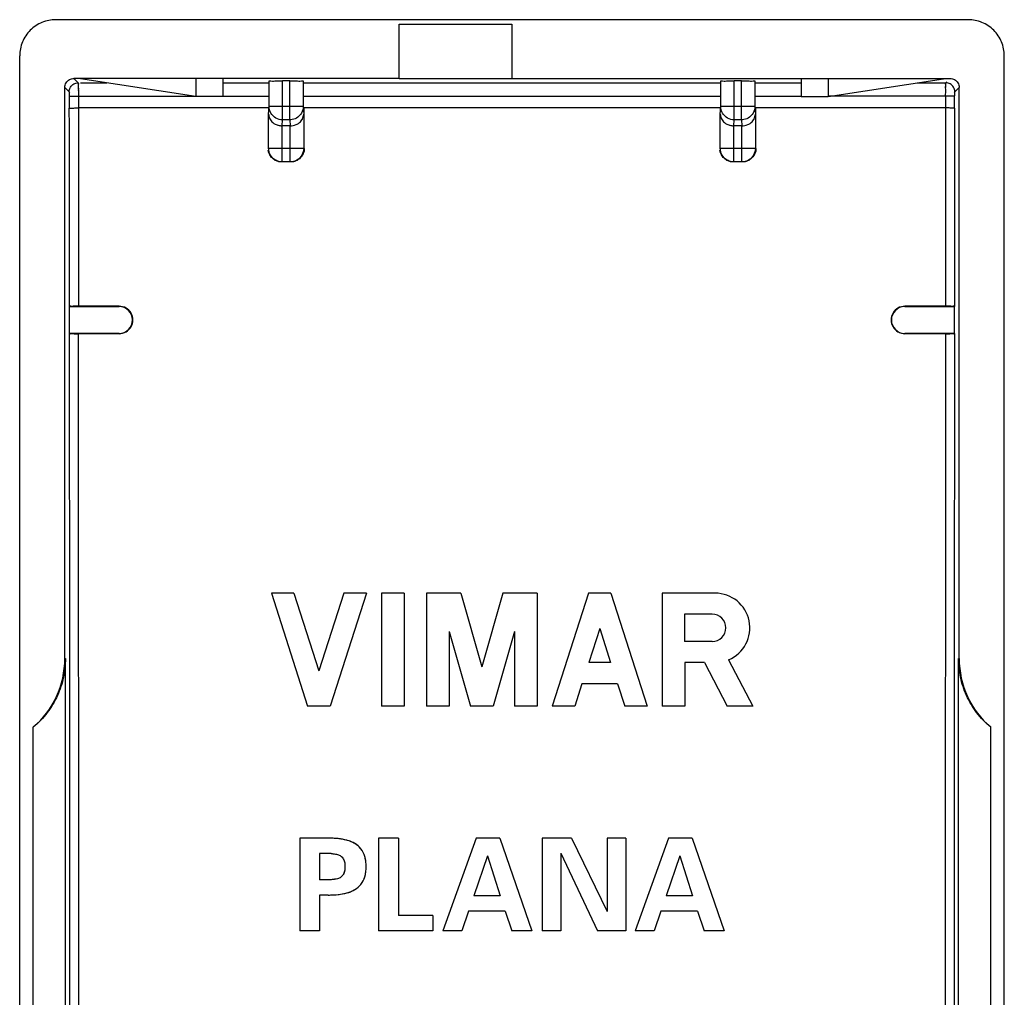
# Model space of a CAD drawing. Units: millimetres. Extents: x -10.8 to 11, y -21.2 to 22.1.
# Drawn here: x -10.8 to 11, y 0.5 to 22.1 of the extents above; entities that cross this region are included whole.
import ezdxf

# ---------------------------------------------------------------- set-up
doc = ezdxf.new("R2010")
doc.units = ezdxf.units.MM
doc.header["$LTSCALE"] = 36.425481
doc.layers.get('0').update_dxf_attribs({"linetype": 'CONTINUOUS'})

msp = doc.modelspace()

# ---------------------------------------------------------------- linework, layer by layer
at = {"color": 0, "linetype": 'CONTINUOUS'}
for p, q in [((10.229, 22.118), (-9.971, 22.118)), ((-2.371, 20.818), (-2.371, 22.018)), ((-2.371, 22.018), (0.129, 22.018)), ((0.129, 22.018), (0.129, 20.818)), ((-10.771, -20.382), (-10.771, 21.318)), ((11.029, -20.382), (11.029, 21.318)), ((-2.371, 20.818), (-9.571, 20.818)), ((-6.871, 20.418), (-9.425, 20.811)), ((-6.871, 20.818), (-6.871, 20.418)), ((-6.271, 20.818), (-6.271, 20.418)), ((-5.249, 20.197), (-5.249, 20.76)), ((-4.793, 20.765), (-4.949, 20.765)), ((-4.493, 20.76), (-4.493, 20.197)), ((-2.371, 20.813), (0.129, 20.813)), ((0.129, 20.818), (9.829, 20.818)), ((4.751, 20.197), (4.751, 20.76)), ((5.207, 20.765), (5.051, 20.765)), ((5.507, 20.76), (5.507, 20.197)), ((6.529, 20.818), (6.529, 20.418)), ((7.129, 20.818), (7.129, 20.418)), ((7.129, 20.418), (9.684, 20.811)), ((-9.771, 7.968), (-9.771, 20.618)), ((10.029, 7.968), (10.029, 20.618)), ((-6.271, 20.418), (-6.871, 20.418)), ((6.529, 20.418), (7.129, 20.418)), ((-5.271, 20.163), (-9.472, 20.163)), ((4.729, 20.163), (-4.471, 20.163)), ((9.73, 20.163), (5.529, 20.163)), ((-5.259, 19.268), (-5.259, 20.029)), ((-4.483, 20.029), (-4.483, 19.268)), ((4.741, 19.268), (4.741, 20.029)), ((5.517, 20.029), (5.517, 19.268)), ((-4.783, 19.768), (-4.959, 19.768)), ((5.217, 19.768), (5.041, 19.768)), ((-4.783, 18.968), (-4.959, 18.968)), ((5.217, 18.968), (5.041, 18.968)), ((-9.669, 15.768), (-9.668, 15.769)), ((-9.669, 15.168), (-9.669, 15.768)), ((-9.669, 15.768), (-8.571, 15.768)), ((-8.571, 15.772), (-9.468, 15.772)), ((9.726, 15.772), (8.829, 15.772)), ((8.829, 15.768), (9.927, 15.768)), ((9.927, 15.768), (9.926, 15.769)), ((9.927, 15.168), (9.927, 15.768)), ((-9.669, 15.168), (-9.667, 15.166)), ((-8.571, 15.168), (-9.669, 15.168)), ((-8.571, 15.163), (-9.467, 15.163)), ((9.927, 15.168), (8.829, 15.168)), ((9.725, 15.163), (8.829, 15.163)), ((9.927, 15.168), (9.925, 15.166)), ((-5.199, 9.418), (-4.397, 6.918)), ((-4.699, 9.418), (-5.199, 9.418)), ((-4.699, 9.418), (-4.147, 7.696)), ((-3.594, 9.418), (-4.147, 7.696)), ((-3.094, 9.418), (-3.897, 6.918)), ((-3.094, 9.418), (-3.594, 9.418)), ((-2.761, 9.418), (-2.761, 6.918)), ((-2.261, 9.418), (-2.761, 9.418)), ((-2.261, 9.418), (-2.261, 6.918)), ((-1.761, 9.418), (-1.761, 6.918)), ((-1.005, 9.418), (-1.761, 9.418)), ((-1.005, 9.418), (-0.538, 7.79)), ((-0.071, 9.418), (-0.538, 7.79)), ((0.685, 9.418), (-0.071, 9.418)), ((0.685, 9.418), (0.685, 6.918)), ((1.821, 9.418), (1.018, 6.918)), ((2.321, 9.418), (1.821, 9.418)), ((2.321, 9.418), (3.124, 6.918)), ((3.457, 9.418), (3.457, 6.918)), ((4.628, 9.418), (3.457, 9.418)), ((3.95, 8.955), (3.95, 8.347)), ((4.558, 8.955), (3.95, 8.955)), ((-1.261, 8.566), (-1.261, 6.918)), ((-1.261, 8.566), (-0.788, 6.918)), ((0.185, 8.566), (-0.288, 6.918)), ((0.185, 8.566), (0.185, 6.918)), ((2.071, 8.639), (1.829, 7.884)), ((2.071, 8.639), (2.313, 7.884)), ((4.558, 8.347), (3.95, 8.347)), ((-9.758, -7.032), (-9.758, 7.968)), ((2.313, 7.884), (1.829, 7.884)), ((3.957, 7.884), (3.957, 6.918)), ((4.393, 7.884), (3.957, 7.884)), ((4.393, 7.884), (4.895, 6.918)), ((4.925, 7.945), (5.458, 6.918)), ((10.017, -7.032), (10.017, 7.968)), ((1.676, 7.409), (1.518, 6.918)), ((2.466, 7.409), (1.676, 7.409)), ((2.466, 7.409), (2.624, 6.918)), ((-3.897, 6.918), (-4.397, 6.918)), ((-2.261, 6.918), (-2.761, 6.918)), ((-1.261, 6.918), (-1.761, 6.918)), ((-0.288, 6.918), (-0.788, 6.918)), ((0.685, 6.918), (0.185, 6.918)), ((1.518, 6.918), (1.018, 6.918)), ((3.124, 6.918), (2.624, 6.918)), ((3.957, 6.918), (3.457, 6.918)), ((5.458, 6.918), (4.895, 6.918)), ((-10.471, -5.512), (-10.471, 6.448)), ((10.729, -5.512), (10.729, 6.448)), ((-4.571, 3.993), (-4.571, 1.943)), ((-3.944, 3.993), (-4.571, 3.993)), ((-2.825, 3.993), (-2.825, 1.943)), ((-2.385, 3.993), (-2.825, 3.993)), ((-2.385, 3.993), (-2.385, 2.283)), ((-0.664, 3.993), (-1.405, 1.943)), ((-0.142, 3.993), (-0.664, 3.993)), ((-0.142, 3.993), (0.571, 1.943)), ((0.795, 3.993), (0.795, 1.943)), ((1.448, 3.993), (0.795, 3.993)), ((1.448, 3.993), (2.235, 2.368)), ((2.235, 3.993), (2.235, 2.368)), ((2.646, 3.993), (2.235, 3.993)), ((2.646, 3.993), (2.646, 1.943)), ((3.595, 3.993), (2.854, 1.943)), ((4.117, 3.993), (3.595, 3.993)), ((4.117, 3.993), (4.83, 1.943)), ((-4.131, 3.652), (-4.131, 3.073)), ((-3.875, 3.652), (-4.131, 3.652)), ((-0.414, 3.601), (-0.718, 2.718)), ((-0.414, 3.601), (-0.131, 2.718)), ((1.207, 3.658), (1.207, 1.943)), ((1.207, 3.658), (2.022, 1.943)), ((3.845, 3.601), (3.541, 2.718)), ((3.845, 3.601), (4.128, 2.718)), ((-3.875, 3.073), (-4.131, 3.073)), ((-4.131, 2.732), (-4.131, 1.943)), ((-3.944, 2.732), (-4.131, 2.732)), ((-0.131, 2.718), (-0.718, 2.718)), ((4.128, 2.718), (3.541, 2.718)), ((-1.627, 2.283), (-2.385, 2.283)), ((-1.627, 2.283), (-1.627, 1.943)), ((-0.832, 2.377), (-0.985, 1.943)), ((-0.02, 2.377), (-0.832, 2.377)), ((-0.02, 2.377), (0.128, 1.943)), ((3.427, 2.377), (3.274, 1.943)), ((4.239, 2.377), (3.427, 2.377)), ((4.239, 2.377), (4.387, 1.943)), ((-4.131, 1.943), (-4.571, 1.943)), ((-1.627, 1.943), (-2.825, 1.943)), ((-0.985, 1.943), (-1.405, 1.943)), ((0.571, 1.943), (0.128, 1.943)), ((1.207, 1.943), (0.795, 1.943)), ((2.646, 1.943), (2.022, 1.943)), ((3.274, 1.943), (2.854, 1.943)), ((4.83, 1.943), (4.387, 1.943))]:
    msp.add_line(p, q, dxfattribs=at)
at = {"color": 9, "linetype": 'CONTINUOUS'}
for p, q in [((-9.571, 20.818), (-9.474, 20.721)), ((-9.425, 20.721), (-8.841, 20.721)), ((-6.271, 20.721), (-5.268, 20.721)), ((-4.949, 19.9), (-4.949, 20.765)), ((-4.793, 19.9), (-4.793, 20.765)), ((-4.473, 20.721), (4.732, 20.721)), ((5.051, 19.9), (5.051, 20.765)), ((5.207, 19.9), (5.207, 20.765)), ((5.527, 20.721), (6.529, 20.721)), ((9.099, 20.721), (9.732, 20.721)), ((9.732, 20.721), (9.753, 20.742)), ((-9.771, 20.618), (-9.674, 20.521)), ((9.932, 20.521), (10.029, 20.618)), ((-9.672, 20.421), (-9.672, 20.156)), ((-9.672, 20.421), (-6.871, 20.421)), ((-9.472, 20.421), (-9.468, 15.772)), ((-6.271, 20.421), (-5.271, 20.421)), ((-4.471, 20.421), (4.729, 20.421)), ((5.529, 20.421), (6.529, 20.421)), ((9.93, 20.421), (7.129, 20.421)), ((9.73, 20.421), (9.726, 15.772)), ((9.93, 20.156), (9.93, 20.421)), ((-5.259, 20.029), (-5.249, 20.197)), ((-4.493, 20.197), (-5.249, 20.197)), ((-4.493, 20.197), (-4.483, 20.029)), ((4.741, 20.029), (4.751, 20.197)), ((5.507, 20.197), (4.751, 20.197)), ((5.507, 20.197), (5.517, 20.029)), ((-4.957, 19.768), (-4.949, 19.9)), ((-4.793, 19.9), (-4.949, 19.9)), ((-4.793, 19.9), (-4.785, 19.768)), ((5.043, 19.768), (5.051, 19.9)), ((5.207, 19.9), (5.051, 19.9)), ((5.207, 19.9), (5.215, 19.768)), ((-4.959, 18.968), (-4.959, 19.768)), ((-4.783, 18.968), (-4.783, 19.768)), ((5.041, 18.968), (5.041, 19.768)), ((5.217, 18.968), (5.217, 19.768)), ((-4.483, 19.268), (-5.259, 19.268)), ((5.517, 19.268), (4.741, 19.268)), ((-8.571, 15.768), (-8.571, 15.772)), ((8.829, 15.768), (8.829, 15.772)), ((-9.464, -9.224), (-9.467, 15.163)), ((-8.571, 15.168), (-8.571, 15.163)), ((8.829, 15.168), (8.829, 15.163)), ((9.725, 15.163), (9.722, -9.224)), ((-9.771, 7.968), (-9.758, 7.968)), ((10.029, 7.968), (10.017, 7.968))]:
    msp.add_line(p, q, dxfattribs=at)
at = {"color": 0, "linetype": 'CONTINUOUS'}
for centre, radius, start, end in [((-8.571, 15.468), 0.3, 270, 90), ((8.829, 15.468), 0.3, 90, 270), ((4.628, 8.651), 0.767, 292.8428, 89.9989), ((4.558, 8.651), 0.304, 270.0017, 90), ((-11.771, 7.968), 2, 310.5416, 360), ((12.029, 7.968), 2, 180, 229.4584)]:
    msp.add_arc(centre, radius, start, end, dxfattribs=at)
for points, knots in [([(-9.971, 22.118), (-10.023, 22.118), (-10.128, 22.107), (-10.279, 22.062), (-10.418, 21.987), (-10.54, 21.887), (-10.64, 21.765), (-10.715, 21.626), (-10.761, 21.475), (-10.771, 21.37), (-10.771, 21.318)], [0, 0, 0, 0, 0.125, 0.25, 0.375, 0.5, 0.625, 0.75, 0.875, 1, 1, 1, 1]), ([(11.029, 21.318), (11.029, 21.37), (11.019, 21.475), (10.973, 21.626), (10.899, 21.765), (10.799, 21.887), (10.677, 21.987), (10.537, 22.062), (10.386, 22.107), (10.282, 22.118), (10.229, 22.118)], [0, 0, 0, 0, 0.125, 0.25, 0.375, 0.5, 0.625, 0.75, 0.875, 1, 1, 1, 1]), ([(-9.771, 20.618), (-9.771, 20.652), (-9.752, 20.723), (-9.676, 20.799), (-9.605, 20.818), (-9.571, 20.818)], [0, 0, 0, 0, 0.33335, 0.66665, 1, 1, 1, 1]), ([(-6.871, 20.818), (-6.966, 20.818), (-7.091, 20.817), (-7.216, 20.817), (-7.246, 20.817)], [0, 0, 0, 0, 0.759099, 1, 1, 1, 1]), ([(-5.249, 20.76), (-5.242, 20.772), (-5.175, 20.75), (-5.09, 20.772), (-4.998, 20.765), (-4.949, 20.765)], [0, 0, 0, 0, 0.13711, 0.502692, 1, 1, 1, 1]), ([(-5.249, 20.76), (-5.242, 20.772), (-5.175, 20.75), (-5.09, 20.772), (-4.998, 20.765), (-4.949, 20.765)], [0, 0, 0, 0, 0.13711, 0.502692, 1, 1, 1, 1]), ([(-4.793, 20.765), (-4.743, 20.765), (-4.652, 20.772), (-4.567, 20.75), (-4.499, 20.772), (-4.493, 20.76)], [0, 0, 0, 0, 0.497308, 0.86289, 1, 1, 1, 1]), ([(-4.793, 20.765), (-4.743, 20.765), (-4.652, 20.772), (-4.567, 20.75), (-4.499, 20.772), (-4.493, 20.76)], [0, 0, 0, 0, 0.497308, 0.86289, 1, 1, 1, 1]), ([(4.751, 20.76), (4.758, 20.772), (4.825, 20.75), (4.91, 20.772), (5.002, 20.765), (5.051, 20.765)], [0, 0, 0, 0, 0.13711, 0.502692, 1, 1, 1, 1]), ([(4.751, 20.76), (4.758, 20.772), (4.825, 20.75), (4.91, 20.772), (5.002, 20.765), (5.051, 20.765)], [0, 0, 0, 0, 0.13711, 0.502692, 1, 1, 1, 1]), ([(5.207, 20.765), (5.257, 20.765), (5.348, 20.772), (5.433, 20.75), (5.501, 20.772), (5.507, 20.76)], [0, 0, 0, 0, 0.497308, 0.86289, 1, 1, 1, 1]), ([(5.207, 20.765), (5.257, 20.765), (5.348, 20.772), (5.433, 20.75), (5.501, 20.772), (5.507, 20.76)], [0, 0, 0, 0, 0.497308, 0.86289, 1, 1, 1, 1]), ([(9.829, 20.818), (9.864, 20.818), (9.934, 20.799), (10.01, 20.723), (10.029, 20.652), (10.029, 20.618)], [0, 0, 0, 0, 0.33335, 0.66665, 1, 1, 1, 1]), ([(-9.672, 20.156), (-9.668, 20.164), (-9.623, 20.153), (-9.566, 20.166), (-9.505, 20.163), (-9.472, 20.163)], [0, 0, 0, 0, 0.140442, 0.505423, 1, 1, 1, 1]), ([(-9.672, 20.156), (-9.668, 20.164), (-9.623, 20.153), (-9.566, 20.166), (-9.505, 20.163), (-9.472, 20.163)], [0, 0, 0, 0, 0.140442, 0.505423, 1, 1, 1, 1]), ([(-4.493, 20.197), (-4.493, 20.146), (-4.522, 20.041), (-4.63, 19.934), (-4.724, 19.905), (-4.767, 19.901)], [0, 0, 0, 0, 0.351566, 0.70473, 1, 1, 1, 1]), ([(5.507, 20.197), (5.507, 20.146), (5.478, 20.041), (5.37, 19.934), (5.276, 19.905), (5.233, 19.901)], [0, 0, 0, 0, 0.351566, 0.70473, 1, 1, 1, 1]), ([(9.93, 20.156), (9.926, 20.164), (9.882, 20.153), (9.824, 20.166), (9.763, 20.163), (9.73, 20.163)], [0, 0, 0, 0, 0.140439, 0.505428, 1, 1, 1, 1]), ([(9.93, 20.156), (9.926, 20.164), (9.882, 20.153), (9.824, 20.166), (9.763, 20.163), (9.73, 20.163)], [0, 0, 0, 0, 0.140439, 0.505428, 1, 1, 1, 1]), ([(-5.259, 20.029), (-5.259, 19.999), (-5.245, 19.936), (-5.186, 19.85), (-5.087, 19.785), (-5.002, 19.768), (-4.957, 19.768)], [0, 0, 0, 0, 0.202877, 0.429094, 0.690029, 1, 1, 1, 1]), ([(-4.949, 19.9), (-5, 19.9), (-5.105, 19.928), (-5.182, 20.004), (-5.208, 20.049)], [0, 0, 0, 0, 0.500973, 1, 1, 1, 1]), ([(-4.785, 19.768), (-4.74, 19.768), (-4.655, 19.785), (-4.555, 19.85), (-4.502, 19.927), (-4.488, 19.98), (-4.485, 20)], [0, 0, 0, 0, 0.331686, 0.610901, 0.852965, 1, 1, 1, 1]), ([(-4.534, 19.885), (-4.52, 19.902), (-4.499, 19.939), (-4.488, 19.98), (-4.485, 20)], [0, 0, 0, 0, 0.51735, 1, 1, 1, 1]), ([(4.741, 20.029), (4.741, 19.999), (4.755, 19.936), (4.814, 19.85), (4.913, 19.785), (4.998, 19.768), (5.043, 19.768)], [0, 0, 0, 0, 0.202877, 0.429094, 0.690029, 1, 1, 1, 1]), ([(5.051, 19.9), (5, 19.9), (4.895, 19.928), (4.818, 20.004), (4.792, 20.049)], [0, 0, 0, 0, 0.500973, 1, 1, 1, 1]), ([(5.215, 19.768), (5.26, 19.768), (5.345, 19.785), (5.445, 19.85), (5.498, 19.927), (5.512, 19.98), (5.515, 20)], [0, 0, 0, 0, 0.331686, 0.610901, 0.852965, 1, 1, 1, 1]), ([(5.466, 19.885), (5.48, 19.902), (5.501, 19.939), (5.512, 19.98), (5.515, 20)], [0, 0, 0, 0, 0.51735, 1, 1, 1, 1]), ([(-5.183, 19.055), (-5.211, 19.083), (-5.248, 19.138), (-5.265, 19.202), (-5.269, 19.228)], [0, 0, 0, 0, 0.598977, 1, 1, 1, 1]), ([(-4.959, 18.968), (-5.011, 18.968), (-5.116, 18.996), (-5.218, 19.098), (-5.248, 19.181), (-5.254, 19.216)], [0, 0, 0, 0, 0.375256, 0.750518, 1, 1, 1, 1]), ([(-5.189, 19.075), (-5.2, 19.088), (-5.23, 19.131), (-5.248, 19.181), (-5.254, 19.216)], [0, 0, 0, 0, 0.333877, 1, 1, 1, 1]), ([(-4.483, 19.268), (-4.483, 19.216), (-4.511, 19.11), (-4.622, 18.999), (-4.723, 18.97), (-4.77, 18.968)], [0, 0, 0, 0, 0.342435, 0.684864, 1, 1, 1, 1]), ([(-4.47, 19.268), (-4.47, 19.229), (-4.486, 19.15), (-4.552, 19.05), (-4.652, 18.983), (-4.731, 18.968), (-4.77, 18.968)], [0, 0, 0, 0, 0.250354, 0.4991, 0.748744, 1, 1, 1, 1]), ([(-4.481, 19.19), (-4.484, 19.177), (-4.497, 19.14), (-4.516, 19.106), (-4.532, 19.085)], [0, 0, 0, 0, 0.333912, 1, 1, 1, 1]), ([(4.817, 19.055), (4.789, 19.083), (4.752, 19.138), (4.735, 19.202), (4.731, 19.228)], [0, 0, 0, 0, 0.598977, 1, 1, 1, 1]), ([(4.938, 18.986), (4.922, 18.992), (4.858, 19.021), (4.782, 19.098), (4.752, 19.181), (4.746, 19.216)], [0, 0, 0, 0, 0.16637, 0.667102, 1, 1, 1, 1]), ([(4.811, 19.075), (4.8, 19.088), (4.77, 19.131), (4.752, 19.181), (4.746, 19.216)], [0, 0, 0, 0, 0.333877, 1, 1, 1, 1]), ([(5.517, 19.268), (5.517, 19.216), (5.489, 19.11), (5.378, 18.999), (5.277, 18.97), (5.23, 18.968)], [0, 0, 0, 0, 0.342435, 0.684864, 1, 1, 1, 1]), ([(5.53, 19.268), (5.53, 19.229), (5.514, 19.15), (5.448, 19.05), (5.348, 18.983), (5.269, 18.968), (5.23, 18.968)], [0, 0, 0, 0, 0.250354, 0.4991, 0.748744, 1, 1, 1, 1]), ([(5.519, 19.19), (5.516, 19.177), (5.503, 19.14), (5.484, 19.106), (5.468, 19.085)], [0, 0, 0, 0, 0.333912, 1, 1, 1, 1]), ([(-5.154, 19.03), (-5.164, 19.037), (-5.184, 19.055), (-5.201, 19.074), (-5.209, 19.085)], [0, 0, 0, 0, 0.499429, 1, 1, 1, 1]), ([(-5.011, 18.972), (-5.045, 18.979), (-5.112, 19.003), (-5.166, 19.048), (-5.189, 19.075)], [0, 0, 0, 0, 0.499259, 1, 1, 1, 1]), ([(-5.049, 18.978), (-5.062, 18.981), (-5.111, 18.998), (-5.156, 19.028), (-5.183, 19.055)], [0, 0, 0, 0, 0.250327, 1, 1, 1, 1]), ([(-4.587, 19.03), (-4.608, 19.014), (-4.654, 18.988), (-4.705, 18.974), (-4.731, 18.97)], [0, 0, 0, 0, 0.499175, 1, 1, 1, 1]), ([(-4.532, 19.085), (-4.54, 19.075), (-4.557, 19.055), (-4.577, 19.038), (-4.587, 19.03)], [0, 0, 0, 0, 0.499499, 1, 1, 1, 1]), ([(4.846, 19.03), (4.836, 19.037), (4.816, 19.055), (4.799, 19.074), (4.791, 19.085)], [0, 0, 0, 0, 0.499429, 1, 1, 1, 1]), ([(4.989, 18.972), (4.955, 18.979), (4.888, 19.003), (4.834, 19.048), (4.811, 19.075)], [0, 0, 0, 0, 0.499259, 1, 1, 1, 1]), ([(4.951, 18.978), (4.938, 18.981), (4.889, 18.998), (4.844, 19.028), (4.817, 19.055)], [0, 0, 0, 0, 0.250327, 1, 1, 1, 1]), ([(5.413, 19.03), (5.392, 19.014), (5.346, 18.988), (5.295, 18.974), (5.269, 18.97)], [0, 0, 0, 0, 0.499175, 1, 1, 1, 1]), ([(5.468, 19.085), (5.46, 19.075), (5.443, 19.055), (5.423, 19.038), (5.413, 19.03)], [0, 0, 0, 0, 0.499499, 1, 1, 1, 1]), ([(-9.468, 15.772), (-9.501, 15.772), (-9.56, 15.776), (-9.621, 15.764), (-9.661, 15.776), (-9.668, 15.769)], [0, 0, 0, 0, 0.493843, 0.858546, 1, 1, 1, 1]), ([(-9.468, 15.772), (-9.501, 15.772), (-9.56, 15.776), (-9.621, 15.764), (-9.661, 15.776), (-9.668, 15.769)], [0, 0, 0, 0, 0.493843, 0.858546, 1, 1, 1, 1]), ([(-8.571, 15.163), (-8.518, 15.163), (-8.41, 15.192), (-8.294, 15.309), (-8.252, 15.468), (-8.294, 15.626), (-8.41, 15.743), (-8.518, 15.772), (-8.571, 15.772)], [0, 0, 0, 0, 0.168386, 0.334308, 0.500005, 0.665707, 0.831627, 1, 1, 1, 1]), ([(8.829, 15.772), (8.776, 15.772), (8.668, 15.743), (8.553, 15.626), (8.51, 15.468), (8.553, 15.309), (8.668, 15.192), (8.776, 15.163), (8.829, 15.163)], [0, 0, 0, 0, 0.168373, 0.334293, 0.499995, 0.665692, 0.831614, 1, 1, 1, 1]), ([(9.926, 15.769), (9.919, 15.776), (9.879, 15.764), (9.818, 15.776), (9.759, 15.772), (9.726, 15.772)], [0, 0, 0, 0, 0.141454, 0.506157, 1, 1, 1, 1]), ([(9.926, 15.769), (9.919, 15.776), (9.879, 15.764), (9.818, 15.776), (9.759, 15.772), (9.726, 15.772)], [0, 0, 0, 0, 0.141454, 0.506157, 1, 1, 1, 1]), ([(-9.667, 15.166), (-9.66, 15.16), (-9.621, 15.171), (-9.559, 15.159), (-9.5, 15.163), (-9.467, 15.163)], [0, 0, 0, 0, 0.141599, 0.506389, 1, 1, 1, 1]), ([(-9.667, 15.166), (-9.66, 15.16), (-9.621, 15.171), (-9.559, 15.159), (-9.5, 15.163), (-9.467, 15.163)], [0, 0, 0, 0, 0.141599, 0.506389, 1, 1, 1, 1]), ([(9.725, 15.163), (9.758, 15.163), (9.817, 15.159), (9.879, 15.171), (9.919, 15.16), (9.925, 15.166)], [0, 0, 0, 0, 0.493611, 0.858401, 1, 1, 1, 1]), ([(9.725, 15.163), (9.758, 15.163), (9.817, 15.159), (9.879, 15.171), (9.919, 15.16), (9.925, 15.166)], [0, 0, 0, 0, 0.493611, 0.858401, 1, 1, 1, 1]), ([(-9.758, 7.968), (-9.758, 7.83), (-9.788, 7.549), (-9.922, 7.141), (-10.148, 6.761), (-10.355, 6.544), (-10.471, 6.448)], [0, 0, 0, 0, 0.23878, 0.485636, 0.738965, 1, 1, 1, 1]), ([(10.729, 6.448), (10.613, 6.544), (10.406, 6.761), (10.18, 7.141), (10.046, 7.549), (10.017, 7.83), (10.017, 7.968)], [0, 0, 0, 0, 0.261036, 0.514365, 0.761221, 1, 1, 1, 1]), ([(-3.524, 3.945), (-3.587, 3.963), (-3.727, 3.988), (-3.869, 3.99), (-3.944, 3.993)], [0, 0, 0, 0, 0.467039, 1, 1, 1, 1]), ([(-3.633, 3.97), (-3.662, 3.975), (-3.748, 3.986), (-3.835, 3.989), (-3.894, 3.991)], [0, 0, 0, 0, 0.328289, 1, 1, 1, 1]), ([(-3.394, 3.896), (-3.434, 3.916), (-3.513, 3.945), (-3.595, 3.963), (-3.633, 3.97)], [0, 0, 0, 0, 0.533303, 1, 1, 1, 1]), ([(-3.101, 3.362), (-3.101, 3.403), (-3.105, 3.48), (-3.133, 3.616), (-3.204, 3.761), (-3.347, 3.882), (-3.461, 3.927), (-3.522, 3.945), (-3.524, 3.945)], [0, 0, 0, 0, 0.155674, 0.293498, 0.53335, 0.757635, 0.993915, 1, 1, 1, 1]), ([(-3.335, 3.863), (-3.34, 3.866), (-3.359, 3.878), (-3.379, 3.889), (-3.394, 3.896)], [0, 0, 0, 0, 0.238766, 1, 1, 1, 1]), ([(-3.11, 3.497), (-3.115, 3.528), (-3.135, 3.62), (-3.181, 3.714), (-3.227, 3.769), (-3.232, 3.774)], [0, 0, 0, 0, 0.30952, 0.922794, 1, 1, 1, 1]), ([(-3.875, 3.652), (-3.827, 3.646), (-3.752, 3.643), (-3.656, 3.602), (-3.601, 3.532), (-3.572, 3.45), (-3.569, 3.39), (-3.569, 3.362)], [0, 0, 0, 0, 0.297658, 0.462747, 0.631298, 0.829844, 1, 1, 1, 1]), ([(-3.736, 3.632), (-3.735, 3.632), (-3.708, 3.624), (-3.678, 3.611), (-3.655, 3.592), (-3.652, 3.589)], [0, 0, 0, 0, 0.042786, 0.878805, 1, 1, 1, 1]), ([(-3.652, 3.589), (-3.634, 3.574), (-3.61, 3.542), (-3.594, 3.507), (-3.589, 3.493)], [0, 0, 0, 0, 0.604118, 1, 1, 1, 1]), ([(-3.589, 3.493), (-3.583, 3.477), (-3.575, 3.448), (-3.572, 3.419), (-3.571, 3.406)], [0, 0, 0, 0, 0.562946, 1, 1, 1, 1]), ([(-3.101, 3.362), (-3.101, 3.403), (-3.103, 3.448), (-3.11, 3.493), (-3.11, 3.497)], [0, 0, 0, 0, 0.902744, 1, 1, 1, 1]), ([(-3.569, 3.362), (-3.569, 3.335), (-3.572, 3.275), (-3.601, 3.193), (-3.656, 3.123), (-3.752, 3.082), (-3.827, 3.079), (-3.875, 3.073)], [0, 0, 0, 0, 0.170156, 0.368702, 0.537253, 0.702342, 1, 1, 1, 1]), ([(-3.57, 3.321), (-3.571, 3.307), (-3.575, 3.28), (-3.582, 3.253), (-3.586, 3.24)], [0, 0, 0, 0, 0.489848, 1, 1, 1, 1]), ([(-3.526, 2.779), (-3.524, 2.78), (-3.462, 2.798), (-3.347, 2.843), (-3.204, 2.964), (-3.133, 3.109), (-3.105, 3.245), (-3.101, 3.322), (-3.101, 3.362)], [0, 0, 0, 0, 0.009533, 0.244994, 0.4685, 0.70752, 0.844867, 1, 1, 1, 1]), ([(-3.141, 3.107), (-3.137, 3.116), (-3.123, 3.16), (-3.105, 3.245), (-3.101, 3.322), (-3.101, 3.362)], [0, 0, 0, 0, 0.117368, 0.531845, 1, 1, 1, 1]), ([(-3.586, 3.24), (-3.592, 3.223), (-3.61, 3.181), (-3.656, 3.123), (-3.725, 3.093), (-3.771, 3.085), (-3.791, 3.082)], [0, 0, 0, 0, 0.196602, 0.493323, 0.783948, 1, 1, 1, 1]), ([(-3.405, 2.824), (-3.386, 2.833), (-3.362, 2.845), (-3.34, 2.859), (-3.335, 2.862)], [0, 0, 0, 0, 0.798286, 1, 1, 1, 1]), ([(-3.944, 2.732), (-3.869, 2.735), (-3.728, 2.737), (-3.589, 2.762), (-3.526, 2.779)], [0, 0, 0, 0, 0.536406, 1, 1, 1, 1]), ([(-3.668, 2.75), (-3.618, 2.757), (-3.556, 2.77), (-3.495, 2.788), (-3.484, 2.792)], [0, 0, 0, 0, 0.803736, 1, 1, 1, 1])]:
    msp.add_open_spline(points, degree=3, knots=knots, dxfattribs=at)
at = {"color": 9, "linetype": 'CONTINUOUS'}
for points, knots in [([(-9.674, 20.521), (-9.674, 20.555), (-9.655, 20.626), (-9.579, 20.702), (-9.508, 20.721), (-9.474, 20.721)], [0, 0, 0, 0, 0.333325, 0.666675, 1, 1, 1, 1]), ([(-9.474, 20.721), (-9.472, 20.714), (-9.474, 20.696), (-9.472, 20.664), (-9.473, 20.638), (-9.473, 20.624)], [0, 0, 0, 0, 0.229686, 0.540382, 1, 1, 1, 1]), ([(-9.474, 20.721), (-9.468, 20.704), (-9.475, 20.671), (-9.472, 20.619), (-9.473, 20.562), (-9.472, 20.511), (-9.472, 20.48), (-9.472, 20.472)], [0, 0, 0, 0, 0.210842, 0.390179, 0.624187, 0.901218, 1, 1, 1, 1]), ([(9.73, 20.471), (9.731, 20.488), (9.731, 20.525), (9.731, 20.579), (9.73, 20.63), (9.733, 20.677), (9.728, 20.707), (9.732, 20.721)], [0, 0, 0, 0, 0.213978, 0.435192, 0.647358, 0.827629, 1, 1, 1, 1]), ([(9.731, 20.615), (9.731, 20.621), (9.731, 20.642), (9.731, 20.673), (9.733, 20.702), (9.731, 20.717), (9.732, 20.721)], [0, 0, 0, 0, 0.162184, 0.590463, 0.885438, 1, 1, 1, 1]), ([(9.932, 20.521), (9.932, 20.555), (9.913, 20.626), (9.837, 20.702), (9.767, 20.721), (9.732, 20.721)], [0, 0, 0, 0, 0.333325, 0.666675, 1, 1, 1, 1]), ([(-9.674, 20.521), (-9.666, 20.513), (-9.679, 20.473), (-9.672, 20.443), (-9.672, 20.421)], [0, 0, 0, 0, 0.32456, 1, 1, 1, 1]), ([(-9.674, 20.521), (-9.672, 20.519), (-9.674, 20.512), (-9.672, 20.502), (-9.673, 20.487), (-9.672, 20.468), (-9.672, 20.445), (-9.672, 20.429), (-9.672, 20.421)], [0, 0, 0, 0, 0.074793, 0.17563, 0.32463, 0.518894, 0.74882, 1, 1, 1, 1]), ([(-9.473, 20.624), (-9.473, 20.604), (-9.472, 20.562), (-9.472, 20.511), (-9.472, 20.48), (-9.472, 20.472)], [0, 0, 0, 0, 0.383744, 0.838039, 1, 1, 1, 1]), ([(9.93, 20.421), (9.93, 20.432), (9.929, 20.456), (9.934, 20.488), (9.925, 20.514), (9.932, 20.521)], [0, 0, 0, 0, 0.344421, 0.705867, 1, 1, 1, 1]), ([(9.93, 20.421), (9.93, 20.426), (9.93, 20.438), (9.931, 20.456), (9.931, 20.473), (9.93, 20.491), (9.933, 20.506), (9.929, 20.517), (9.932, 20.521)], [0, 0, 0, 0, 0.165909, 0.344402, 0.52891, 0.70583, 0.856122, 1, 1, 1, 1]), ([(-9.668, 15.769), (-9.668, 16.5), (-9.67, 17.962), (-9.671, 19.425), (-9.672, 20.156)], [0, 0, 0, 0, 0.500041, 1, 1, 1, 1]), ([(-4.493, 20.197), (-4.493, 20.146), (-4.522, 20.041), (-4.63, 19.934), (-4.724, 19.905), (-4.767, 19.901)], [0, 0, 0, 0, 0.351566, 0.70473, 1, 1, 1, 1]), ([(5.507, 20.197), (5.507, 20.146), (5.478, 20.041), (5.37, 19.934), (5.276, 19.905), (5.233, 19.901)], [0, 0, 0, 0, 0.351566, 0.70473, 1, 1, 1, 1]), ([(9.93, 20.156), (9.93, 19.425), (9.928, 17.962), (9.927, 16.5), (9.926, 15.769)], [0, 0, 0, 0, 0.499959, 1, 1, 1, 1]), ([(-4.949, 19.9), (-5, 19.9), (-5.105, 19.928), (-5.182, 20.004), (-5.208, 20.049)], [0, 0, 0, 0, 0.500973, 1, 1, 1, 1]), ([(5.051, 19.9), (5, 19.9), (4.895, 19.928), (4.818, 20.004), (4.792, 20.049)], [0, 0, 0, 0, 0.500973, 1, 1, 1, 1]), ([(-9.664, -9.227), (-9.662, -6.516), (-9.66, -1.095), (-9.661, 7.036), (-9.665, 12.457), (-9.667, 15.166)], [0, 0, 0, 0, 0.333382, 0.666781, 1, 1, 1, 1]), ([(9.925, 15.166), (9.923, 12.457), (9.92, 7.037), (9.919, -1.095), (9.92, -6.516), (9.922, -9.227)], [0, 0, 0, 0, 0.333216, 0.666603, 1, 1, 1, 1])]:
    msp.add_open_spline(points, degree=3, knots=knots, dxfattribs=at)
at = {"color": 0, "linetype": 'CONTINUOUS'}
for points in [[(10.026, 20.654), (10.028, 20.642), (10.029, 20.63), (10.029, 20.618)], [(-5.247, 20.17), (-5.248, 20.179), (-5.249, 20.188), (-5.249, 20.197)], [(-5.244, 20.146), (-5.245, 20.154), (-5.247, 20.162), (-5.247, 20.17)], [(-5.208, 20.049), (-5.226, 20.079), (-5.238, 20.112), (-5.244, 20.146)], [(-4.471, 20.063), (-4.471, 20.096), (-4.471, 20.129), (-4.471, 20.163)], [(4.754, 20.157), (4.752, 20.17), (4.751, 20.184), (4.751, 20.197)], [(4.792, 20.049), (4.772, 20.082), (4.76, 20.119), (4.754, 20.157)], [(5.529, 20.063), (5.529, 20.096), (5.529, 20.129), (5.529, 20.163)], [(-4.767, 19.901), (-4.776, 19.901), (-4.784, 19.9), (-4.793, 19.9)], [(-4.485, 20), (-4.483, 20.009), (-4.483, 20.019), (-4.483, 20.029)], [(5.233, 19.901), (5.224, 19.901), (5.216, 19.9), (5.207, 19.9)], [(5.515, 20), (5.517, 20.009), (5.517, 20.019), (5.517, 20.029)], [(-5.09, 19.795), (-5.063, 19.783), (-5.034, 19.775), (-5.005, 19.771)], [(-5.005, 19.771), (-4.989, 19.769), (-4.973, 19.768), (-4.957, 19.768)], [(4.91, 19.795), (4.937, 19.783), (4.966, 19.775), (4.995, 19.771)], [(4.995, 19.771), (5.011, 19.769), (5.027, 19.768), (5.043, 19.768)], [(-5.254, 19.216), (-5.257, 19.233), (-5.259, 19.25), (-5.259, 19.268)], [(-5.258, 19.242), (-5.259, 19.25), (-5.259, 19.259), (-5.259, 19.268)], [(-5.254, 19.216), (-5.256, 19.224), (-5.257, 19.233), (-5.258, 19.242)], [(-4.47, 19.268), (-4.47, 19.242), (-4.474, 19.215), (-4.481, 19.19)], [(4.746, 19.216), (4.743, 19.233), (4.741, 19.25), (4.741, 19.268)], [(4.742, 19.242), (4.741, 19.25), (4.741, 19.259), (4.741, 19.268)], [(4.746, 19.216), (4.744, 19.224), (4.743, 19.233), (4.742, 19.242)], [(5.53, 19.268), (5.53, 19.242), (5.526, 19.215), (5.519, 19.19)], [(-4.972, 18.968), (-4.998, 18.968), (-5.024, 18.971), (-5.049, 18.978)], [(-4.959, 18.968), (-4.976, 18.968), (-4.994, 18.969), (-5.011, 18.972)], [(-4.757, 18.969), (-4.765, 18.968), (-4.774, 18.968), (-4.783, 18.968)], [(-4.77, 18.968), (-4.774, 18.968), (-4.779, 18.968), (-4.783, 18.968)], [(5.041, 18.968), (5.006, 18.968), (4.971, 18.974), (4.938, 18.986)], [(5.028, 18.968), (5.002, 18.968), (4.976, 18.971), (4.951, 18.978)], [(5.041, 18.968), (5.024, 18.968), (5.006, 18.969), (4.989, 18.972)], [(5.243, 18.969), (5.235, 18.968), (5.226, 18.968), (5.217, 18.968)], [(5.23, 18.968), (5.226, 18.968), (5.221, 18.968), (5.217, 18.968)], [(-3.894, 3.991), (-3.911, 3.992), (-3.927, 3.992), (-3.944, 3.993)], [(-3.232, 3.774), (-3.262, 3.809), (-3.297, 3.838), (-3.335, 3.863)], [(-3.875, 3.652), (-3.844, 3.648), (-3.813, 3.646), (-3.782, 3.641)], [(-3.782, 3.641), (-3.767, 3.639), (-3.752, 3.636), (-3.736, 3.632)], [(-3.571, 3.406), (-3.569, 3.391), (-3.569, 3.377), (-3.569, 3.362)], [(-3.569, 3.362), (-3.569, 3.349), (-3.569, 3.335), (-3.57, 3.321)], [(-3.791, 3.082), (-3.818, 3.079), (-3.847, 3.076), (-3.875, 3.073)], [(-3.944, 2.732), (-3.925, 2.733), (-3.905, 2.734), (-3.885, 2.734)], [(-3.885, 2.734), (-3.83, 2.736), (-3.775, 2.738), (-3.72, 2.744)], [(-3.72, 2.744), (-3.703, 2.745), (-3.685, 2.747), (-3.668, 2.75)], [(-3.484, 2.792), (-3.457, 2.801), (-3.431, 2.812), (-3.405, 2.824)]]:
    msp.add_open_spline(points, degree=3, dxfattribs=at)
at = {"color": 9, "linetype": 'CONTINUOUS'}
for points in [[(-9.472, 20.472), (-9.472, 20.455), (-9.472, 20.438), (-9.472, 20.421)], [(-9.472, 20.472), (-9.472, 20.455), (-9.472, 20.438), (-9.472, 20.421)], [(9.73, 20.421), (9.73, 20.437), (9.73, 20.454), (9.73, 20.471)]]:
    msp.add_open_spline(points, degree=3, dxfattribs=at)

doc.saveas('drawing.dxf')
